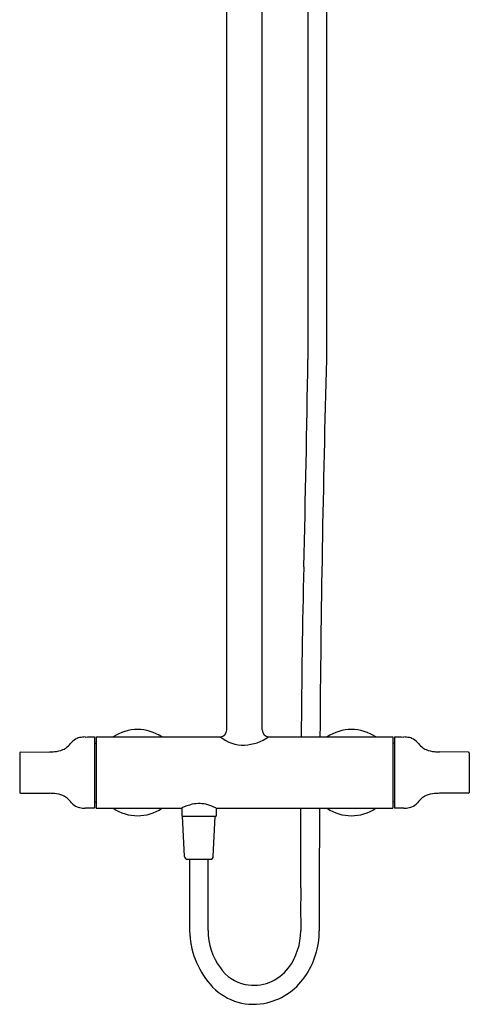
# Model space of a CAD drawing. Extents: x 4021.3 to 4033.7, y 41 to 96.1.
# Drawn here: x 4021.3 to 4033.7, y 41 to 68.1 of the extents above; entities that cross this region are included whole.
import ezdxf

# ---------------------------------------------------------------- set-up
doc = ezdxf.new("R2010")
doc.units = 0
doc.header["$LTSCALE"] = 0.64311
doc.layers.get('0').update_dxf_attribs({"color": 255, "linetype": 'CONTINUOUS'})
doc.layers.get('DEFPOINTS').update_dxf_attribs({"linetype": 'CONTINUOUS'})
doc.styles.get("Standard").update_dxf_attribs({"font": 'txt', "width": 0.8})

msp = doc.modelspace()

# ---------------------------------------------------------------- linework, layer by layer
for p, q in [((4027.014, 48.535), (4027.014, 68.702)), ((4027.998, 48.535), (4027.998, 68.702)), ((4029.258, 68.749), (4029.258, 58.758)), ((4029.77, 68.752), (4029.77, 58.758)), ((4023.364, 48.34), (4023.364, 46.369)), ((4023.364, 48.165), (4023.412, 48.165)), ((4023.412, 48.339), (4026.835, 48.339)), ((4023.412, 48.339), (4023.412, 46.371)), ((4028.178, 48.339), (4031.601, 48.339)), ((4031.601, 48.339), (4031.601, 46.372)), ((4031.648, 48.165), (4031.601, 48.165)), ((4031.648, 48.34), (4031.648, 46.369)), ((4021.298, 47.9), (4021.298, 46.81)), ((4021.317, 47.92), (4022.123, 47.927)), ((4033.695, 47.92), (4032.889, 47.927)), ((4033.715, 47.9), (4033.715, 46.81)), ((4021.317, 46.79), (4022.123, 46.783)), ((4033.695, 46.79), (4032.889, 46.783)), ((4023.364, 46.546), (4023.412, 46.546)), ((4031.648, 46.546), (4031.601, 46.546)), ((4023.412, 46.371), (4025.774, 46.371)), ((4025.774, 46.378), (4025.774, 46.148)), ((4026.719, 46.378), (4026.719, 46.148)), ((4026.719, 46.371), (4031.601, 46.372)), ((4029.576, 46.371), (4029.571, 44.172)), ((4025.774, 46.148), (4026.719, 46.148)), ((4025.849, 45.036), (4025.797, 46.148)), ((4026.643, 45.036), (4026.695, 46.148)), ((4025.928, 44.961), (4026.565, 44.961)), ((4025.99, 44.961), (4025.99, 42.991)), ((4026.502, 42.993), (4026.502, 44.961)), ((4029.571, 44.172), (4029.571, 42.991))]:
    msp.add_line(p, q)
for centre, radius, start, end in [((3443.727, 67.674), 585.599, 358.567344, 359.127617), ((4526.884, 44.943), 497.306, 178.40815, 179.60874), ((4254.787, 47.389), 225.715, 178.56734, 179.75896), ((4024.553, 47.355), 1.191, 55.6685, 124.3315), ((4026.817, 48.535), 0.197, 275.0853, 359.9429), ((4028.195, 48.535), 0.197, 180.0571, 264.9147), ((4030.459, 47.355), 1.191, 55.7219, 124.2781), ((4021.502, 49.245), 1.621, 313.2108, 319.2845), ((4023.048, 47.915), 0.419, 113.3642, 139.2845), ((4023.032, 47.95), 0.38, 101.9595, 113.3642), ((4023.111, 47.581), 0.757, 90.1616, 101.9595), ((3264.954, 86931.586), 86886.556, 270.49995752, 270.50012617), ((4027.461, 49.075), 0.961, 229.9082, 272.7086), ((4027.446, 49.39), 1.276, 272.7086, 304.6435), ((4790.058, 86931.586), 86886.556, 269.49987383, 269.50004248), ((4031.901, 47.581), 0.757, 78.0405, 89.8384), ((4031.98, 47.95), 0.38, 66.6358, 78.0405), ((4031.964, 47.915), 0.419, 40.7155, 66.6358), ((4033.51, 49.245), 1.621, 220.7155, 226.7892), ((4021.317, 47.9), 0.0197, 90.5002, 180), ((4022.108, 49.663), 1.736, 270.5002, 274.866), ((4022.183, 48.779), 0.849, 274.866, 291.3668), ((4022.357, 48.335), 0.372, 291.3668, 313.2108), ((4032.655, 48.335), 0.372, 226.7892, 248.6332), ((4032.829, 48.779), 0.849, 248.6332, 265.134), ((4032.904, 49.663), 1.736, 265.134, 269.4998), ((4033.695, 47.9), 0.0197, 0, 89.4998), ((4021.317, 46.81), 0.0197, 180, 269.4998), ((4022.108, 45.047), 1.736, 85.134, 89.4998), ((4022.183, 45.931), 0.849, 68.6332, 85.134), ((4032.829, 45.931), 0.849, 94.866, 111.3668), ((4032.904, 45.047), 1.736, 90.5002, 94.866), ((4033.695, 46.81), 0.0197, 270.5002, 0), ((4022.357, 46.375), 0.372, 46.7892, 68.6332), ((4021.502, 45.465), 1.621, 40.7155, 46.7892), ((4023.048, 46.795), 0.419, 220.7155, 246.6358), ((4026.363, 45.168), 1.346, 102.9071, 115.9528), ((4026.249, 45.664), 0.837, 73.187, 102.9071), ((4031.964, 46.795), 0.419, 293.3642, 319.2845), ((4033.51, 45.465), 1.621, 133.2108, 139.2845), ((4032.655, 46.375), 0.372, 111.3668, 133.2108), ((4023.032, 46.76), 0.38, 246.6358, 258.0405), ((4023.111, 47.129), 0.757, 258.0405, 269.8384), ((3264.954, -86836.877), 86886.556, 89.49987383, 89.50004248), ((4024.553, 47.355), 1.191, 235.7516, 304.249), ((4025.999, 44.835), 1.703, 64.9908, 73.187), ((3768.088, 45.885), 260.977, 359.62382, 0.10673), ((4030.459, 47.355), 1.191, 235.751, 304.2484), ((4790.058, -86836.877), 86886.556, 90.49995752, 90.50012617), ((4031.901, 47.129), 0.757, 270.1616, 281.9595), ((4031.98, 46.76), 0.38, 281.9595, 293.3642), ((4025.928, 45.04), 0.0787, 182.6563, 270), ((4026.565, 45.04), 0.0787, 270, 357.3437), ((4119.005, 43.581), 89.948, 179.62382, 180.37618), ((4028.338, 43.04), 2.348, 181.202, 220.5645), ((4028.183, 42.976), 1.681, 179.4402, 216.9574), ((4027.368, 42.979), 1.691, 323.1576, 0.3762), ((4027.328, 42.991), 2.243, 325.294, 0), ((4027.73, 42.552), 1.066, 213.371, 258.8684), ((4027.757, 42.688), 1.205, 258.8684, 323.1576), ((4027.725, 42.715), 1.759, 280.3642, 325.294), ((4027.757, 42.542), 1.583, 220.5645, 280.3642)]:
    msp.add_arc(centre, radius, start, end)

# ---------------------------------------------------------------- texts
at = {"layer": 'DEFPOINTS'}
for tag, p, s in [('MODELNUMBER', (4027.504, 62.979), 'K-97822T-B9'), ('TRADENAME', (4027.504, 62.978), 'ALEO'), ('PRODUCT', (4027.504, 62.976), 'SHOWER COLUMN')]:
    msp.add_attdef(tag, p, s, height=0.001, dxfattribs=at)

doc.saveas('drawing.dxf')
